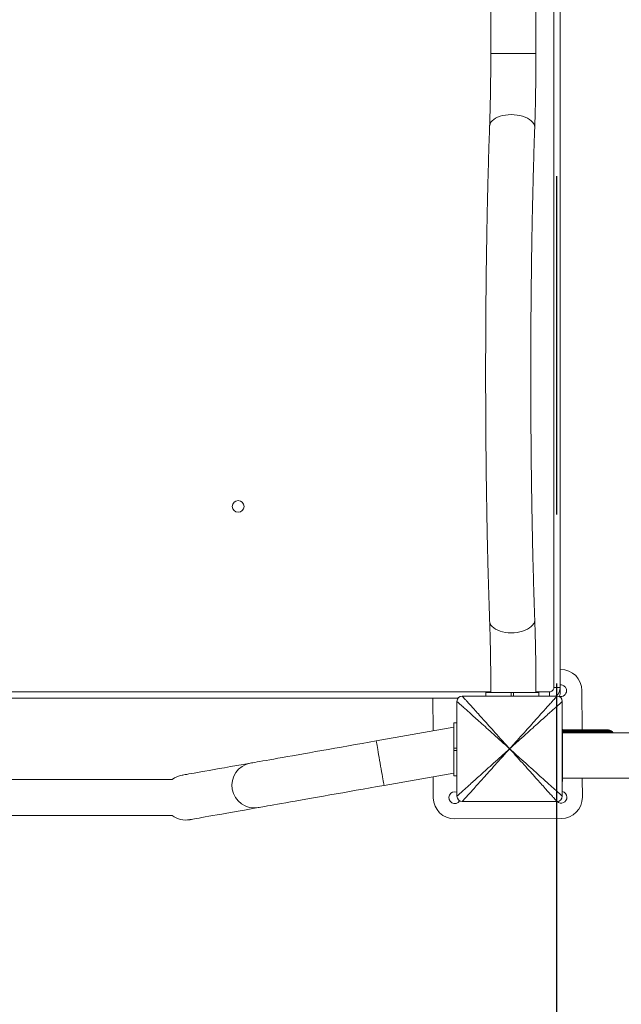
# Model space of a CAD drawing. Units: millimetres. Extents: x 6140 to 6319, y 1935 to 2147.
# Drawn here: x 6209 to 6215, y 2000 to 2010 of the extents above; entities that cross this region are included whole.
import ezdxf

# ---------------------------------------------------------------- set-up
doc = ezdxf.new("R2010")
doc.units = ezdxf.units.MM
doc.linetypes.add('TRAZOS2', pattern=[9.525, 6.35, -3.175])
doc.layers.add('1', color=7, linetype='TRAZOS2')
doc.styles.add('Anotativo', font='arial.ttf')
doc.styles.get("Standard").update_dxf_attribs({"font": 'arial.ttf'})
doc.dimstyles.new('ISO-25', dxfattribs={"dimtxt": 2.5, "dimasz": 2.5, "dimexe": 1.25, "dimexo": 0.625, "dimtad": 1, "dimtxsty": 'Standard', "dimcen": 2.5, "dimadec": 0, "dimazin": 0, "dimtfac": 1, "dimtmove": 0, "dimatfit": 3, "dimfxl": 1, "dimarcsym": 0})

# ---------------------------------------------------------------- blocks, each defined once
blk = doc.blocks.new('*D0')
at = {"color": 0, "lineweight": -2, "transparency": 16777216}
for p, q in [((6183.4847, 2005.4721), (6183.4847, 1968.8975)), ((6245.555, 1997.1889), (6245.555, 1968.8975)), ((6186.7867, 1969.8975), (6242.253, 1969.8975))]:
    blk.add_line(p, q, dxfattribs=at)
at = {"color": 0, "transparency": 16777216}
for points in [[(6186.7867, 1970.4479), (6186.7867, 1969.3472), (6183.4847, 1969.8975)], [(6242.253, 1970.4479), (6242.253, 1969.3472), (6245.555, 1969.8975)]]:
    blk.add_solid(points, dxfattribs=at)
at = {"layer": 'Defpoints', "color": 0, "transparency": 16777216}
for p in [(6183.4847, 2006.4721), (6245.555, 1998.1889), (6245.555, 1969.8975)]:
    blk.add_point(p, dxfattribs=at)
at = {"color": 0, "transparency": 16777216, "insert": (6214.5199, 1973.5249), "char_height": 3.5, "attachment_point": 5}
blk.add_mtext('6,20', dxfattribs=at)
blk = doc.blocks.new('*D1')
at = {"color": 0, "lineweight": -2, "transparency": 16777216}
for p, q in [((6168.4019, 2005.278), (6168.4019, 1957.315)), ((6260.4907, 2001.5873), (6260.4907, 1957.315)), ((6171.7039, 1958.315), (6257.1887, 1958.315))]:
    blk.add_line(p, q, dxfattribs=at)
at = {"color": 0, "transparency": 16777216}
for points in [[(6171.7039, 1958.8653), (6171.7039, 1957.7647), (6168.4019, 1958.315)], [(6257.1887, 1958.8653), (6257.1887, 1957.7647), (6260.4907, 1958.315)]]:
    blk.add_solid(points, dxfattribs=at)
at = {"layer": 'Defpoints', "color": 0, "transparency": 16777216}
for p in [(6168.4019, 2006.278), (6260.4907, 2002.5873), (6260.4907, 1958.315)]:
    blk.add_point(p, dxfattribs=at)
at = {"color": 0, "transparency": 16777216, "insert": (6214.4463, 1961.9424), "char_height": 3.5, "attachment_point": 5, "style": 'Anotativo'}
blk.add_mtext('9,2', dxfattribs=at)

msp = doc.modelspace()

# ---------------------------------------------------------------- linework, layer by layer
at = {"color": 7, "linetype": 'Continuous', "lineweight": 15}
for p, q in [((6213.50933, 2012.19636), (6213.50933, 2009.19636)), ((6213.93333, 2009.19636), (6213.93333, 2012.19636)), ((6214.16133, 2012.14636), (6214.16133, 2003.24636)), ((6214.16133, 2005.36644), (6214.16133, 2003.44636)), ((6214.1654, 2003.41618), (6214.16133, 2003.41617)), ((6214.10133, 2003.24636), (6214.16133, 2003.24636)), ((6214.16133, 2003.24636), (6214.16133, 2003.18636)), ((6213.20133, 2003.14636), (6204.12133, 2003.14636)), ((6212.96635, 2003.14636), (6212.96744, 2002.83936)), ((6213.24133, 2003.16636), (6214.13133, 2003.16636)), ((6213.46133, 2003.20042), (6213.46133, 2003.16636)), ((6213.46133, 2003.20042), (6213.70133, 2003.20042)), ((6213.70133, 2003.20042), (6213.72133, 2003.20042)), ((6213.72133, 2003.20042), (6213.96133, 2003.20042)), ((6213.96133, 2003.20042), (6213.96133, 2003.16636)), ((6214.36742, 2002.84873), (6214.36611, 2003.21689)), ((6213.19133, 2002.22636), (6213.19133, 2003.11636)), ((6214.18133, 2003.11636), (6214.18133, 2002.22636)), ((6213.16133, 2002.87354), (6212.43325, 2002.74516)), ((6213.16133, 2002.67636), (6213.16133, 2002.91636)), ((6213.16133, 2002.91636), (6213.19133, 2002.91636)), ((6214.18329, 2002.85026), (6214.18329, 2002.84882)), ((6214.36379, 2002.84886), (6214.18329, 2002.84886)), ((6214.18329, 2002.84882), (6214.18329, 2002.36882)), ((6214.36379, 2002.84392), (6214.18329, 2002.84392)), ((6214.36379, 2002.83992), (6214.18329, 2002.83992)), ((6214.36379, 2002.83592), (6214.18329, 2002.83592)), ((6214.36379, 2002.83191), (6214.18329, 2002.83191)), ((6214.36379, 2002.82869), (6214.18329, 2002.82869)), ((6214.36379, 2002.82423), (6214.18329, 2002.82423)), ((6214.81329, 2002.82204), (6214.18329, 2002.82204)), ((6214.36379, 2002.84835), (6214.36379, 2002.84886)), ((6214.36742, 2002.84873), (6214.36379, 2002.84886)), ((6214.36379, 2002.84742), (6214.36379, 2002.84793)), ((6214.36379, 2002.84373), (6214.36379, 2002.84392)), ((6214.36379, 2002.84339), (6214.36379, 2002.84358)), ((6214.36379, 2002.83973), (6214.36379, 2002.83992)), ((6214.36379, 2002.83939), (6214.36379, 2002.83958)), ((6214.36379, 2002.83573), (6214.36379, 2002.83592)), ((6214.36379, 2002.83538), (6214.36379, 2002.83557)), ((6214.36379, 2002.83172), (6214.36379, 2002.83191)), ((6214.36491, 2002.8319), (6214.36379, 2002.83191)), ((6214.36379, 2002.83138), (6214.36379, 2002.83157)), ((6214.36379, 2002.82817), (6214.36379, 2002.82869)), ((6214.36728, 2002.82856), (6214.36379, 2002.82869)), ((6214.36379, 2002.82724), (6214.36379, 2002.82776)), ((6214.36379, 2002.82404), (6214.36379, 2002.82423)), ((6214.36379, 2002.8237), (6214.36379, 2002.82389)), ((6214.37271, 2002.84827), (6214.3714, 2002.84828)), ((6214.37271, 2002.8281), (6214.3714, 2002.8281)), ((6214.61379, 2002.84366), (6214.41381, 2002.84366)), ((6214.61379, 2002.83965), (6214.41381, 2002.83965)), ((6214.61379, 2002.83565), (6214.41381, 2002.83565)), ((6214.61379, 2002.83165), (6214.41381, 2002.83165)), ((6214.61379, 2002.82396), (6214.41381, 2002.82396)), ((6214.61379, 2002.84814), (6214.41385, 2002.84814)), ((6214.61379, 2002.82797), (6214.41385, 2002.82797)), ((6213.16133, 2002.65636), (6213.16133, 2002.67636)), ((6213.16133, 2002.41636), (6213.16133, 2002.65636)), ((6212.50688, 2002.3276), (6213.16133, 2002.443)), ((6212.96898, 2002.40908), (6212.96968, 2002.21191)), ((6213.16133, 2002.41636), (6213.19133, 2002.41636)), ((6214.18329, 2002.39704), (6214.81329, 2002.39704)), ((6214.36967, 2002.2169), (6214.36903, 2002.39704)), ((6210.51743, 2002.38326), (6206.80523, 2002.38326)), ((6214.13133, 2002.17636), (6213.24133, 2002.17636)), ((6206.80522, 2002.04626), (6210.51745, 2002.04626)), ((6213.17039, 2002.01263), (6214.17039, 2002.01619))]:
    msp.add_line(p, q, dxfattribs=at)
at = {"color": 8, "linetype": 'Continuous', "lineweight": 15}
for p, q in [((6214.10133, 2003.24636), (6214.10133, 2012.12136)), ((6213.93333, 2009.19636), (6213.50933, 2009.19636)), ((6203.8321, 2003.20636), (6213.50973, 2003.20636)), ((6213.70133, 2003.20042), (6213.70133, 2003.16636)), ((6213.72133, 2003.20042), (6213.72133, 2003.16636)), ((6213.93373, 2003.20636), (6214.06133, 2003.20636)), ((6214.06133, 2003.20636), (6214.06133, 2003.16636)), ((6214.18329, 2002.84742), (6214.36379, 2002.84742)), ((6214.18329, 2002.84339), (6214.36379, 2002.84339)), ((6214.18329, 2002.83939), (6214.36379, 2002.83939)), ((6214.18329, 2002.83538), (6214.36379, 2002.83538)), ((6214.18329, 2002.83138), (6214.36379, 2002.83138)), ((6214.18329, 2002.82724), (6214.36379, 2002.82724)), ((6214.18329, 2002.8237), (6214.36379, 2002.8237)), ((6214.36379, 2002.84462), (6214.36379, 2002.84742)), ((6214.36528, 2002.84372), (6214.36379, 2002.84373)), ((6214.36379, 2002.84373), (6214.36502, 2002.84372)), ((6214.36379, 2002.84358), (6214.36893, 2002.84332)), ((6214.36379, 2002.84098), (6214.36379, 2002.84339)), ((6214.36528, 2002.83972), (6214.36379, 2002.83973)), ((6214.36379, 2002.83973), (6214.36502, 2002.83971)), ((6214.36379, 2002.83958), (6214.36893, 2002.83931)), ((6214.36379, 2002.83662), (6214.36379, 2002.83939)), ((6214.36528, 2002.83572), (6214.36379, 2002.83573)), ((6214.36379, 2002.83573), (6214.36502, 2002.83571)), ((6214.36379, 2002.83557), (6214.36893, 2002.83531)), ((6214.36379, 2002.83261), (6214.36379, 2002.83538)), ((6214.36528, 2002.83171), (6214.36379, 2002.83172)), ((6214.36379, 2002.83172), (6214.36502, 2002.83171)), ((6214.36379, 2002.83157), (6214.36893, 2002.83131)), ((6214.36379, 2002.82869), (6214.36379, 2002.83138)), ((6214.36379, 2002.82487), (6214.36379, 2002.82724)), ((6214.36379, 2002.82724), (6214.3726, 2002.82646)), ((6214.36528, 2002.82403), (6214.36379, 2002.82404)), ((6214.36379, 2002.82404), (6214.36502, 2002.82402)), ((6214.36379, 2002.82389), (6214.36893, 2002.82362)), ((6214.36379, 2002.82204), (6214.36379, 2002.8237)), ((6214.61379, 2002.84366), (6214.61379, 2002.84814)), ((6214.61379, 2002.83965), (6214.61379, 2002.84366)), ((6214.61379, 2002.83565), (6214.61379, 2002.83965)), ((6214.61379, 2002.83165), (6214.61379, 2002.83565)), ((6214.61379, 2002.82797), (6214.61379, 2002.83165)), ((6214.61379, 2002.82396), (6214.61379, 2002.82797)), ((6214.61379, 2002.82204), (6214.61379, 2002.82396)), ((6213.16133, 2002.67636), (6213.19133, 2002.67636)), ((6213.16133, 2002.65636), (6213.19133, 2002.65636))]:
    msp.add_line(p, q, dxfattribs=at)
at = {"color": 8, "linetype": 'Continuous', "lineweight": 15, "flags": 128}
for points in [[(6213.9221, 2008.49969), (6213.92193, 2008.50719), (6213.91888, 2008.52245), (6213.91226, 2008.53744), (6213.90219, 2008.55192), (6213.88883, 2008.56563), (6213.87241, 2008.57834), (6213.85322, 2008.58984), (6213.83158, 2008.59992), (6213.80787, 2008.60841), (6213.78249, 2008.61518), (6213.75587, 2008.62009), (6213.72847, 2008.62307), (6213.70075, 2008.62407), (6213.6732, 2008.62307), (6213.64629, 2008.62009), (6213.62046, 2008.61518), (6213.59618, 2008.60841), (6213.57384, 2008.59992), (6213.55384, 2008.58984), (6213.53651, 2008.57834), (6213.52216, 2008.56563), (6213.51102, 2008.55192), (6213.5033, 2008.53744), (6213.49911, 2008.52245), (6213.49836, 2008.51469)], [(6213.92242, 2003.8841), (6213.92225, 2003.87655), (6213.9192, 2003.86123), (6213.91258, 2003.84618), (6213.90251, 2003.83165), (6213.88915, 2003.81788), (6213.87274, 2003.80512), (6213.85355, 2003.79358), (6213.83192, 2003.78346), (6213.8082, 2003.77493), (6213.78282, 2003.76814), (6213.7562, 2003.76321), (6213.7288, 2003.76022), (6213.70109, 2003.75921), (6213.67354, 2003.76022), (6213.64662, 2003.76321), (6213.6208, 2003.76814), (6213.59651, 2003.77493), (6213.57417, 2003.78346), (6213.55417, 2003.79358), (6213.53684, 2003.80512), (6213.52249, 2003.81788), (6213.51135, 2003.83165), (6213.50362, 2003.84618), (6213.49943, 2003.86123), (6213.49868, 2003.86901)], [(6214.36379, 2002.84742), (6214.37355, 2002.84646), (6214.3822, 2002.84391)], [(6214.36379, 2002.84339), (6214.37355, 2002.84243), (6214.38208, 2002.83993)], [(6214.36379, 2002.83939), (6214.37355, 2002.83843), (6214.38208, 2002.83592)], [(6214.36379, 2002.83538), (6214.37355, 2002.83442), (6214.38208, 2002.83192)], [(6214.36379, 2002.83138), (6214.37355, 2002.83042), (6214.38024, 2002.8286)], [(6214.36379, 2002.8237), (6214.37355, 2002.82273), (6214.37656, 2002.82204)], [(6214.36986, 2002.82367), (6214.37486, 2002.8228), (6214.3778, 2002.82204)], [(6212.50688, 2002.3276), (6212.50656, 2002.32939), (6212.50562, 2002.33472), (6212.50407, 2002.3435), (6212.50195, 2002.35558), (6212.49927, 2002.37075), (6212.49609, 2002.38875), (6212.49247, 2002.40929), (6212.48847, 2002.43199), (6212.48415, 2002.45649), (6212.47959, 2002.48235), (6212.47487, 2002.50913), (6212.47006, 2002.53638), (6212.46526, 2002.56363), (6212.46054, 2002.59042), (6212.45598, 2002.61628), (6212.45166, 2002.64077), (6212.44765, 2002.66348), (6212.44403, 2002.68401), (6212.44086, 2002.70202), (6212.43818, 2002.71719), (6212.43605, 2002.72927), (6212.4345, 2002.73805), (6212.43357, 2002.74338), (6212.43325, 2002.74516), (6212.43325, 2002.74516)]]:
    msp.add_lwpolyline(points, dxfattribs=at)
at = {"color": 7, "linetype": 'Continuous', "lineweight": 15, "flags": 128}
for points in [[(6214.37918, 2002.8415), (6214.37355, 2002.84296), (6214.36379, 2002.84392)], [(6214.37918, 2002.83749), (6214.37355, 2002.83896), (6214.36379, 2002.83992)], [(6214.37918, 2002.83349), (6214.37355, 2002.83496), (6214.36379, 2002.83592)], [(6214.37918, 2002.8218), (6214.37355, 2002.82327), (6214.36379, 2002.82423)], [(6214.37918, 2002.82949), (6214.37355, 2002.83095), (6214.37269, 2002.83112)], [(6214.62753, 2002.82204), (6214.62355, 2002.823), (6214.61379, 2002.82396)], [(6212.43325, 2002.74516), (6212.36734, 2002.73354), (6212.30162, 2002.72195), (6212.23631, 2002.71044), (6212.1716, 2002.69903), (6212.10769, 2002.68776), (6212.04478, 2002.67666), (6211.98305, 2002.66578), (6211.92269, 2002.65514), (6211.86389, 2002.64477), (6211.80683, 2002.63471), (6211.75168, 2002.62498), (6211.69862, 2002.61563), (6211.64779, 2002.60667), (6211.59937, 2002.59813), (6211.55349, 2002.59004), (6211.51029, 2002.58242), (6211.46992, 2002.5753), (6211.43248, 2002.5687), (6211.3981, 2002.56264), (6211.36688, 2002.55713), (6211.33891, 2002.5522), (6211.31429, 2002.54786), (6211.29308, 2002.54412), (6211.27535, 2002.54099), (6211.26116, 2002.53849), (6211.25054, 2002.53662)], [(6211.25054, 2002.53662), (6211.1849, 2002.52505), (6211.12279, 2002.51409), (6211.06422, 2002.50376), (6211.00917, 2002.49406), (6210.95767, 2002.48498), (6210.90971, 2002.47652), (6210.86529, 2002.46869), (6210.82441, 2002.46148), (6210.78708, 2002.4549), (6210.75331, 2002.44894), (6210.72308, 2002.44361), (6210.69641, 2002.43891), (6210.67329, 2002.43483), (6210.65372, 2002.43138), (6210.63771, 2002.42856), (6210.62526, 2002.42636), (6210.61636, 2002.4248), (6210.61103, 2002.42386), (6210.60925, 2002.42354)], [(6211.32417, 2002.11906), (6211.33479, 2002.12093), (6211.34898, 2002.12344), (6211.36671, 2002.12656), (6211.38792, 2002.1303), (6211.41254, 2002.13464), (6211.4405, 2002.13957), (6211.47173, 2002.14508), (6211.50611, 2002.15114), (6211.54354, 2002.15774), (6211.58392, 2002.16486), (6211.62711, 2002.17248), (6211.67299, 2002.18057), (6211.72142, 2002.18911), (6211.77224, 2002.19807), (6211.82531, 2002.20743), (6211.88046, 2002.21715), (6211.93752, 2002.22721), (6211.99632, 2002.23758), (6212.05667, 2002.24822), (6212.1184, 2002.25911), (6212.18132, 2002.2702), (6212.24523, 2002.28147), (6212.30994, 2002.29288), (6212.37525, 2002.3044), (6212.44096, 2002.31598), (6212.50688, 2002.3276)], [(6210.68287, 2002.00598), (6210.68465, 2002.0063), (6210.68999, 2002.00724), (6210.69889, 2002.00881), (6210.71134, 2002.011), (6210.72735, 2002.01382), (6210.74691, 2002.01727), (6210.77003, 2002.02135), (6210.79671, 2002.02606), (6210.82693, 2002.03138), (6210.86071, 2002.03734), (6210.89804, 2002.04392), (6210.93891, 2002.05113), (6210.98333, 2002.05896), (6211.0313, 2002.06742), (6211.0828, 2002.0765), (6211.13784, 2002.08621), (6211.19642, 2002.09654), (6211.25853, 2002.10749), (6211.32417, 2002.11906)]]:
    msp.add_lwpolyline(points, dxfattribs=at)
at = {"color": 7, "linetype": 'Continuous', "lineweight": 15}
msp.add_circle((6211.13633, 2004.94636), 0.055, dxfattribs=at)
for centre, radius, start, end in [((6214.16611, 2003.21618), 0.2, 0.204125, 90.204125), ((6214.06133, 2003.24636), 0.04, 269.999999, 0.000001), ((6214.06133, 2003.24636), 0.1, 306.869884, 0.000001), ((6214.16611, 2003.21618), 0.055, 0.204125, 94.983025), ((6213.24133, 2003.11636), 0.05, 90, 180), ((6214.13133, 2003.11636), 0.05, 0, 90), ((6214.12133, 2003.18636), 0.04, 321.679182, 0), ((6214.16611, 2003.21618), 0.055, 256.788973, 0.204125), ((6214.1733, 2002.85026), 0.01, 359.993871, 36.501822), ((6214.36378, 2002.79352), 0.05006, 67.443849, 84.091645), ((6214.3638, 2002.78961), 0.04997, 67.428774, 84.10672), ((6214.3638, 2002.78559), 0.04998, 67.430347, 84.105148), ((6214.36377, 2002.78149), 0.05008, 69.231568, 84.088982), ((6214.3638, 2002.77392), 0.04996, 74.364871, 84.105512), ((6214.61379, 2002.79814), 0.05, 28.551295, 90), ((6214.61379, 2002.79366), 0.05, 34.583713, 90), ((6214.61379, 2002.78965), 0.05, 40.365951, 90), ((6214.61379, 2002.78565), 0.05, 46.695987, 90), ((6214.61379, 2002.78165), 0.05, 53.87981, 90), ((6214.61379, 2002.77797), 0.05, 61.815966, 90), ((6210.64606, 2002.21476), 0.212, 100, 127.362562), ((6214.1733, 2002.36882), 0.01, 323.497554, 0.00846), ((6213.16968, 2002.21263), 0.2, 180.204125, 270.204125), ((6213.16968, 2002.21263), 0.055, 66.814895, 327.624091), ((6213.24133, 2002.22636), 0.05, 180, 270), ((6214.13133, 2002.22636), 0.05, 270, 0), ((6214.16967, 2002.21619), 0.055, 226.398731, 0.204125), ((6214.16967, 2002.21619), 0.2, 270.204125, 0.204125), ((6214.16967, 2002.21619), 0.055, 0.204125, 77.760408), ((6210.64606, 2002.21476), 0.212, 232.637438, 280)]:
    msp.add_arc(centre, radius, start, end, dxfattribs=at)
at = {"color": 8, "linetype": 'Continuous', "lineweight": 15}
for centre, radius, start, end in [((6214.1733, 2002.84882), 0.01, 359.992975, 36.50101), ((6214.36379, 2002.79793), 0.05, 66.464208, 89.998394), ((6214.36379, 2002.77775), 0.05, 68.193748, 89.99933), ((6214.36379, 2002.79373), 0.05, 58.685946, 83.024496), ((6214.36379, 2002.78973), 0.05, 66.869644, 83.025333), ((6214.36379, 2002.78571), 0.05002, 66.872737, 83.022239), ((6214.36379, 2002.7817), 0.05002, 68.770143, 83.021209), ((6211.2888, 2002.3281), 0.21201, 100.397148, 279.602878)]:
    msp.add_arc(centre, radius, start, end, dxfattribs=at)
at = {"color": 7, "linetype": 'Continuous', "lineweight": 15}
for points, knots in [([(6213.50933, 2009.19636), (6213.50933, 2009.18544), (6213.50931, 2009.15376), (6213.50916, 2009.10138), (6213.50883, 2009.03943), (6213.50832, 2008.97788), (6213.50765, 2008.91692), (6213.50682, 2008.85668), (6213.50582, 2008.79735), (6213.50467, 2008.73908), (6213.50337, 2008.68202), (6213.50191, 2008.62632), (6213.50034, 2008.57312), (6213.49913, 2008.53627), (6213.49846, 2008.51736), (6213.49836, 2008.51469)], [0, 0, 0, 0, 0.0453199, 0.131453, 0.2175871, 0.3037087, 0.389812, 0.4758895, 0.5619342, 0.647937, 0.7338887, 0.8197773, 0.9055897, 0.9867162, 1, 1, 1, 1]), ([(6213.9221, 2008.49969), (6213.92243, 2008.50907), (6213.92338, 2008.53636), (6213.92483, 2008.58281), (6213.92642, 2008.63942), (6213.92785, 2008.69737), (6213.92912, 2008.75651), (6213.93023, 2008.81669), (6213.93117, 2008.87778), (6213.93195, 2008.93964), (6213.93256, 2009.00211), (6213.93299, 2009.06504), (6213.93326, 2009.12718), (6213.93333, 2009.17101), (6213.93333, 2009.19369), (6213.93333, 2009.19636)], [0, 0, 0, 0, 0.0453463, 0.1318747, 0.2183103, 0.3046546, 0.3909249, 0.4771352, 0.563297, 0.6494203, 0.7355136, 0.8215843, 0.9076393, 0.9891553, 1, 1, 1, 1]), ([(6213.49836, 2008.51469), (6213.49777, 2008.49773), (6213.49604, 2008.44848), (6213.49329, 2008.36566), (6213.49017, 2008.26576), (6213.48719, 2008.1643), (6213.48437, 2008.06139), (6213.48169, 2007.9571), (6213.47918, 2007.8515), (6213.47682, 2007.74468), (6213.47462, 2007.63671), (6213.47258, 2007.52768), (6213.4707, 2007.41765), (6213.46898, 2007.30672), (6213.46743, 2007.19497), (6213.46604, 2007.08247), (6213.46482, 2006.96932), (6213.46377, 2006.85559), (6213.46288, 2006.74138), (6213.46217, 2006.62676), (6213.46162, 2006.51181), (6213.46124, 2006.39664), (6213.46103, 2006.28132), (6213.46099, 2006.16593), (6213.46112, 2006.05057), (6213.46142, 2005.93531), (6213.46189, 2005.82025), (6213.46252, 2005.70547), (6213.46333, 2005.59106), (6213.4643, 2005.47709), (6213.46545, 2005.36366), (6213.46675, 2005.25085), (6213.46823, 2005.13875), (6213.46987, 2005.02743), (6213.47167, 2004.91698), (6213.47363, 2004.80748), (6213.47576, 2004.69901), (6213.47804, 2004.59165), (6213.48048, 2004.48548), (6213.48308, 2004.38059), (6213.48583, 2004.27703), (6213.48874, 2004.17491), (6213.49179, 2004.07427), (6213.49494, 2003.97695), (6213.49727, 2003.9089), (6213.49852, 2003.87372), (6213.49868, 2003.869)], [0, 0, 0, 0, 0.01234735, 0.03583967, 0.05932771, 0.08281094, 0.10628988, 0.12976504, 0.15323678, 0.17670539, 0.2001713, 0.22363477, 0.24709606, 0.27055543, 0.29401308, 0.31746923, 0.34092408, 0.36437782, 0.38783061, 0.41128264, 0.43473404, 0.45818495, 0.48163557, 0.50508599, 0.52853639, 0.55198688, 0.57543756, 0.59888858, 0.6223401, 0.64579225, 0.66924524, 0.69269918, 0.71615423, 0.73961068, 0.76306854, 0.78652821, 0.80998979, 0.83345351, 0.85691975, 0.88038869, 0.9038607, 0.92733605, 0.95081525, 0.97429867, 0.99655464, 1, 1, 1, 1]), ([(6213.92242, 2003.88409), (6213.92182, 2003.90087), (6213.92011, 2003.9495), (6213.91738, 2004.0313), (6213.91427, 2004.12997), (6213.91131, 2004.23025), (6213.9085, 2004.33203), (6213.90583, 2004.43525), (6213.90332, 2004.53982), (6213.90097, 2004.64566), (6213.89877, 2004.75268), (6213.89672, 2004.86081), (6213.89484, 2004.96997), (6213.89312, 2005.08006), (6213.89156, 2005.19101), (6213.89016, 2005.30273), (6213.88893, 2005.41513), (6213.88786, 2005.52813), (6213.88696, 2005.64164), (6213.88623, 2005.75557), (6213.88567, 2005.86985), (6213.88527, 2005.98437), (6213.88504, 2006.09905), (6213.88498, 2006.21381), (6213.88509, 2006.32856), (6213.88537, 2006.44321), (6213.88582, 2006.55766), (6213.88644, 2006.67185), (6213.88722, 2006.78567), (6213.88817, 2006.89904), (6213.88929, 2007.01187), (6213.89057, 2007.12408), (6213.89201, 2007.23558), (6213.89363, 2007.34629), (6213.8954, 2007.45612), (6213.89733, 2007.56498), (6213.89942, 2007.6728), (6213.90167, 2007.77949), (6213.90407, 2007.88497), (6213.90663, 2007.98915), (6213.90934, 2008.09196), (6213.9122, 2008.19332), (6213.91521, 2008.29315), (6213.9183, 2008.38963), (6213.92063, 2008.45811), (6213.9219, 2008.49398), (6213.9221, 2008.49969)], [0, 0, 0, 0, 0.0123386, 0.0357527, 0.0591712, 0.0825948, 0.1060229, 0.129455, 0.1528906, 0.1763295, 0.1997713, 0.2232156, 0.2466621, 0.2701108, 0.2935613, 0.3170133, 0.3404667, 0.3639214, 0.387377, 0.4108335, 0.4342907, 0.4577485, 0.4812066, 0.504665, 0.5281234, 0.5515818, 0.57504, 0.5984977, 0.621955, 0.6454115, 0.6688672, 0.6923219, 0.7157754, 0.7392276, 0.7626782, 0.7861271, 0.8095739, 0.8330185, 0.8564606, 0.8798999, 0.9033361, 0.9267687, 0.9501976, 0.9736221, 0.9958053, 1, 1, 1, 1]), ([(6213.93374, 2003.20042), (6213.93373, 2003.21022), (6213.9337, 2003.24115), (6213.93352, 2003.29315), (6213.93315, 2003.3562), (6213.9326, 2003.41884), (6213.93189, 2003.48091), (6213.931, 2003.54226), (6213.92996, 2003.60276), (6213.92875, 2003.66224), (6213.92738, 2003.72058), (6213.92585, 2003.7776), (6213.92421, 2003.8323), (6213.923, 2003.86715), (6213.92242, 2003.88409)], [0, 0, 0, 0, 0.0405795, 0.1280985, 0.2156285, 0.3031704, 0.3907298, 0.4783141, 0.5659304, 0.653588, 0.7412963, 0.829067, 0.916914, 1, 1, 1, 1]), ([(6213.49868, 2003.869), (6213.499, 2003.85992), (6213.49992, 2003.83364), (6213.50134, 2003.78884), (6213.50288, 2003.73419), (6213.50428, 2003.67804), (6213.50553, 2003.62057), (6213.50662, 2003.56194), (6213.50756, 2003.50229), (6213.50833, 2003.44181), (6213.50894, 2003.38063), (6213.50938, 2003.31893), (6213.50966, 2003.25881), (6213.50971, 2003.21924), (6213.50974, 2003.20042)], [0, 0, 0, 0, 0.0460409, 0.1331671, 0.2203859, 0.3077042, 0.3951035, 0.4825694, 0.5700893, 0.6576524, 0.7452499, 0.8328738, 0.9205166, 1, 1, 1, 1]), ([(6213.24133, 2003.16636), (6213.24189, 2003.16573), (6213.243, 2003.1645), (6213.2529, 2003.15349), (6213.26887, 2003.13572), (6213.29118, 2003.11091), (6213.31951, 2003.07939), (6213.35389, 2003.04115), (6213.39433, 2002.99618), (6213.44086, 2002.94441), (6213.49352, 2002.88584), (6213.55232, 2002.82043), (6213.61727, 2002.74818), (6213.66264, 2002.69772), (6213.68633, 2002.67136)], [0, 0, 0, 0, 0.0519733, 0.1024066, 0.1544837, 0.211109, 0.2745682, 0.3464955, 0.4280198, 0.5199159, 0.6227255, 0.7368332, 0.8625212, 1, 1, 1, 1]), ([(6214.13133, 2003.16636), (6214.13077, 2003.16573), (6214.12966, 2003.1645), (6214.11977, 2003.15349), (6214.10379, 2003.13572), (6214.08148, 2003.11091), (6214.05315, 2003.07939), (6214.01877, 2003.04115), (6213.97834, 2002.99618), (6213.93181, 2002.94441), (6213.87915, 2002.88584), (6213.82035, 2002.82043), (6213.75539, 2002.74818), (6213.71003, 2002.69772), (6213.68633, 2002.67136)], [0, 0, 0, 0, 0.0519733, 0.1024066, 0.1544837, 0.2111089, 0.2745681, 0.3464954, 0.4280196, 0.5199157, 0.6227252, 0.7368329, 0.8625208, 1, 1, 1, 1]), ([(6213.19133, 2003.11636), (6213.19196, 2003.1158), (6213.19319, 2003.11469), (6213.2042, 2003.10479), (6213.22197, 2003.08882), (6213.24678, 2003.06651), (6213.2783, 2003.03818), (6213.31654, 2003.0038), (6213.36152, 2002.96337), (6213.41328, 2002.91683), (6213.47185, 2002.86417), (6213.53726, 2002.80537), (6213.60952, 2002.74042), (6213.65997, 2002.69505), (6213.68633, 2002.67136)], [0, 0, 0, 0, 0.0519733, 0.1024067, 0.1544838, 0.2111093, 0.274568, 0.3464953, 0.4280202, 0.5199162, 0.6227256, 0.7368333, 0.8625215, 1, 1, 1, 1]), ([(6214.18133, 2003.11636), (6214.18071, 2003.1158), (6214.17948, 2003.11469), (6214.16847, 2003.10479), (6214.1507, 2003.08882), (6214.12588, 2003.06651), (6214.09437, 2003.03818), (6214.05613, 2003.0038), (6214.01115, 2002.96337), (6213.95939, 2002.91683), (6213.90081, 2002.86417), (6213.8354, 2002.80537), (6213.76315, 2002.74042), (6213.71269, 2002.69505), (6213.68633, 2002.67136)], [0, 0, 0, 0, 0.0519732, 0.1024067, 0.1544837, 0.2111092, 0.2745684, 0.3464951, 0.4280199, 0.5199159, 0.6227252, 0.7368328, 0.862521, 1, 1, 1, 1]), ([(6214.36379, 2002.84793), (6214.36419, 2002.84795), (6214.36499, 2002.84797), (6214.37268, 2002.84802), (6214.38888, 2002.84807), (6214.40538, 2002.84812), (6214.41375, 2002.84814), (6214.41379, 2002.84814)], [0, 0, 0, 0, 0.1521542, 0.3081673, 0.6500192, 0.998305, 1, 1, 1, 1]), ([(6214.36379, 2002.84358), (6214.36419, 2002.84358), (6214.36499, 2002.84359), (6214.37268, 2002.84361), (6214.38888, 2002.84363), (6214.4054, 2002.84366), (6214.41375, 2002.84366), (6214.41379, 2002.84366)], [0, 0, 0, 0, 0.15215414, 0.30816717, 0.65002295, 0.99830132, 1, 1, 1, 1]), ([(6214.36379, 2002.83958), (6214.36419, 2002.83958), (6214.36499, 2002.83959), (6214.37268, 2002.83961), (6214.38888, 2002.83963), (6214.40539, 2002.83963), (6214.41375, 2002.83965), (6214.41379, 2002.83965)], [0, 0, 0, 0, 0.1521542, 0.3081672, 0.650021, 0.9983032, 1, 1, 1, 1]), ([(6214.36379, 2002.83557), (6214.36419, 2002.83558), (6214.36499, 2002.83559), (6214.37268, 2002.83561), (6214.38888, 2002.83562), (6214.4054, 2002.83565), (6214.41375, 2002.83565), (6214.41379, 2002.83565)], [0, 0, 0, 0, 0.152154, 0.3081669, 0.6500214, 0.9983022, 1, 1, 1, 1]), ([(6214.36379, 2002.83157), (6214.36419, 2002.83158), (6214.36499, 2002.83158), (6214.37268, 2002.8316), (6214.38888, 2002.83163), (6214.4054, 2002.83163), (6214.41375, 2002.83165), (6214.41379, 2002.83165)], [0, 0, 0, 0, 0.152154, 0.3081668, 0.6500217, 0.9983021, 1, 1, 1, 1]), ([(6214.36379, 2002.82776), (6214.36419, 2002.82777), (6214.36499, 2002.82779), (6214.37268, 2002.82784), (6214.38888, 2002.8279), (6214.4054, 2002.82794), (6214.41375, 2002.82796), (6214.41379, 2002.82796)], [0, 0, 0, 0, 0.1521542, 0.3081672, 0.6500211, 0.9983013, 1, 1, 1, 1]), ([(6214.36379, 2002.82389), (6214.36419, 2002.82389), (6214.36499, 2002.8239), (6214.37268, 2002.82392), (6214.38888, 2002.82394), (6214.4054, 2002.82394), (6214.41375, 2002.82396), (6214.41379, 2002.82396)], [0, 0, 0, 0, 0.1521541, 0.3081672, 0.650023, 0.9983013, 1, 1, 1, 1]), ([(6214.36528, 2002.84372), (6214.36507, 2002.84372), (6214.36459, 2002.84372), (6214.36459, 2002.84373), (6214.36459, 2002.84373)], [0, 0, 0, 0, 0.43344663, 1, 1, 1, 1]), ([(6214.36528, 2002.83972), (6214.36507, 2002.83972), (6214.36459, 2002.83972), (6214.36459, 2002.83972), (6214.36459, 2002.83972)], [0, 0, 0, 0, 0.4334466, 1, 1, 1, 1]), ([(6214.36528, 2002.83572), (6214.36507, 2002.83572), (6214.36459, 2002.83572), (6214.36459, 2002.83572), (6214.36459, 2002.83572)], [0, 0, 0, 0, 0.43344663, 1, 1, 1, 1]), ([(6214.36528, 2002.83171), (6214.36507, 2002.83171), (6214.36459, 2002.83172), (6214.36459, 2002.83172), (6214.36459, 2002.83172)], [0, 0, 0, 0, 0.4334413, 1, 1, 1, 1]), ([(6214.36528, 2002.82403), (6214.36507, 2002.82403), (6214.36459, 2002.82403), (6214.36459, 2002.82403), (6214.36459, 2002.82403)], [0, 0, 0, 0, 0.4334285, 1, 1, 1, 1]), ([(6214.41379, 2002.84366), (6214.41375, 2002.84366), (6214.40551, 2002.84368), (6214.38888, 2002.84368), (6214.37311, 2002.8437), (6214.3661, 2002.84372), (6214.36542, 2002.84372), (6214.36528, 2002.84372)], [0, 0, 0, 0, 0.001925, 0.3912382, 0.7840094, 0.9568076, 1, 1, 1, 1]), ([(6214.41379, 2002.83965), (6214.41375, 2002.83965), (6214.40551, 2002.83965), (6214.38888, 2002.83968), (6214.37311, 2002.8397), (6214.3661, 2002.83971), (6214.36542, 2002.83972), (6214.36528, 2002.83972)], [0, 0, 0, 0, 0.001925, 0.3912382, 0.7840071, 0.9568076, 1, 1, 1, 1]), ([(6214.41379, 2002.83565), (6214.41375, 2002.83565), (6214.40551, 2002.83567), (6214.38888, 2002.83567), (6214.37311, 2002.8357), (6214.3661, 2002.83571), (6214.36542, 2002.83572), (6214.36528, 2002.83572)], [0, 0, 0, 0, 0.001924, 0.3912376, 0.7840069, 0.9568087, 1, 1, 1, 1]), ([(6214.41379, 2002.83165), (6214.41375, 2002.83165), (6214.40551, 2002.83165), (6214.38888, 2002.83168), (6214.37311, 2002.83169), (6214.3661, 2002.83171), (6214.36542, 2002.83171), (6214.36528, 2002.83171)], [0, 0, 0, 0, 0.0019242, 0.3912374, 0.7840066, 0.9568084, 1, 1, 1, 1]), ([(6214.41379, 2002.82396), (6214.41375, 2002.82396), (6214.40551, 2002.82396), (6214.38888, 2002.82399), (6214.37311, 2002.82401), (6214.3661, 2002.82402), (6214.36542, 2002.82403), (6214.36528, 2002.82403)], [0, 0, 0, 0, 0.001925, 0.3912382, 0.7840071, 0.9568076, 1, 1, 1, 1]), ([(6214.41379, 2002.84814), (6214.41375, 2002.84814), (6214.4055, 2002.84816), (6214.38926, 2002.8482), (6214.37805, 2002.84825), (6214.37271, 2002.84827)], [0, 0, 0, 0, 0.0025771, 0.5248918, 1, 1, 1, 1]), ([(6214.41379, 2002.82796), (6214.41375, 2002.82796), (6214.40551, 2002.82799), (6214.38926, 2002.82803), (6214.37805, 2002.82807), (6214.37271, 2002.8281)], [0, 0, 0, 0, 0.0025827, 0.5248934, 1, 1, 1, 1]), ([(6213.19133, 2002.22636), (6213.19196, 2002.22692), (6213.19319, 2002.22803), (6213.2042, 2002.23792), (6213.22197, 2002.2539), (6213.24678, 2002.27621), (6213.2783, 2002.30454), (6213.31654, 2002.33892), (6213.36152, 2002.37935), (6213.41328, 2002.42589), (6213.47185, 2002.47854), (6213.53726, 2002.53734), (6213.60952, 2002.6023), (6213.65997, 2002.64766), (6213.68633, 2002.67136)], [0, 0, 0, 0, 0.05197323, 0.10240666, 0.15448374, 0.2111094, 0.27456792, 0.34649521, 0.42802051, 0.51991633, 0.62272589, 0.73683307, 0.8625218, 1, 1, 1, 1]), ([(6213.24133, 2002.17636), (6213.24189, 2002.17698), (6213.243, 2002.17821), (6213.2529, 2002.18922), (6213.26887, 2002.20699), (6213.29118, 2002.23181), (6213.31951, 2002.26332), (6213.35389, 2002.30156), (6213.39433, 2002.34654), (6213.44086, 2002.3983), (6213.49352, 2002.45688), (6213.55232, 2002.52229), (6213.61727, 2002.59454), (6213.66264, 2002.645), (6213.68633, 2002.67136)], [0, 0, 0, 0, 0.0519733, 0.1024065, 0.1544836, 0.2111089, 0.2745683, 0.3464956, 0.4280199, 0.5199163, 0.6227253, 0.7368336, 0.8625212, 1, 1, 1, 1]), ([(6214.18133, 2002.22636), (6214.18071, 2002.22692), (6214.17948, 2002.22803), (6214.16847, 2002.23792), (6214.1507, 2002.2539), (6214.12588, 2002.27621), (6214.09437, 2002.30454), (6214.05613, 2002.33892), (6214.01115, 2002.37935), (6213.95939, 2002.42589), (6213.90081, 2002.47854), (6213.8354, 2002.53734), (6213.76315, 2002.6023), (6213.71269, 2002.64766), (6213.68633, 2002.67136)], [0, 0, 0, 0, 0.0519732, 0.10240661, 0.15448366, 0.21110929, 0.27456825, 0.34649498, 0.42802024, 0.51991602, 0.62272552, 0.73683264, 0.8625213, 1, 1, 1, 1]), ([(6213.68633, 2002.67136), (6213.71003, 2002.645), (6213.75539, 2002.59454), (6213.82035, 2002.52229), (6213.87915, 2002.45688), (6213.93181, 2002.3983), (6213.97834, 2002.34654), (6214.01877, 2002.30156), (6214.05315, 2002.26332), (6214.08148, 2002.23181), (6214.10379, 2002.20699), (6214.11977, 2002.18922), (6214.12966, 2002.17821), (6214.13077, 2002.17698), (6214.13133, 2002.17636)], [0, 0, 0, 0, 0.1374792, 0.2631668, 0.377275, 0.480084, 0.5719803, 0.6535045, 0.7254318, 0.7888912, 0.8455165, 0.8975935, 0.9480267, 1, 1, 1, 1])]:
    msp.add_open_spline(points, degree=3, knots=knots, dxfattribs=at)
at = {"color": 8, "linetype": 'Continuous', "lineweight": 15}
for points, knots in [([(6214.37271, 2002.84827), (6214.37207, 2002.84827), (6214.36855, 2002.84829), (6214.36523, 2002.84831), (6214.36428, 2002.84833), (6214.36379, 2002.84835)], [0, 0, 0, 0, 0.0996223, 0.5451329, 1, 1, 1, 1]), ([(6214.37271, 2002.8281), (6214.37207, 2002.8281), (6214.36855, 2002.82811), (6214.36523, 2002.82814), (6214.36428, 2002.82816), (6214.36379, 2002.82817)], [0, 0, 0, 0, 0.0996252, 0.5451452, 1, 1, 1, 1]), ([(6214.40623, 2002.84366), (6214.40633, 2002.84384), (6214.40815, 2002.84722), (6214.41125, 2002.84809), (6214.41378, 2002.84814), (6214.41379, 2002.84814)], [0, 0, 0, 0, 0.0529573, 0.9938921, 1, 1, 1, 1]), ([(6214.40647, 2002.83966), (6214.40649, 2002.8397), (6214.40825, 2002.84288), (6214.41125, 2002.84364), (6214.41378, 2002.84366), (6214.41379, 2002.84366)], [0, 0, 0, 0, 0.0109393, 0.9936324, 1, 1, 1, 1]), ([(6214.40647, 2002.83566), (6214.40649, 2002.83569), (6214.40825, 2002.83888), (6214.41125, 2002.83964), (6214.41378, 2002.83965), (6214.41379, 2002.83965)], [0, 0, 0, 0, 0.0109448, 0.9936324, 1, 1, 1, 1]), ([(6214.40647, 2002.83166), (6214.40649, 2002.83169), (6214.40825, 2002.83487), (6214.41125, 2002.83564), (6214.41378, 2002.83565), (6214.41379, 2002.83565)], [0, 0, 0, 0, 0.0109448, 0.9936296, 1, 1, 1, 1]), ([(6214.4065, 2002.82397), (6214.40651, 2002.82399), (6214.40826, 2002.82716), (6214.41125, 2002.82794), (6214.41378, 2002.82796), (6214.41379, 2002.82796)], [0, 0, 0, 0, 0.00551182, 0.99359176, 1, 1, 1, 1]), ([(6214.40695, 2002.82798), (6214.40916, 2002.8298), (6214.41139, 2002.83164), (6214.41378, 2002.83165), (6214.41379, 2002.83165)], [0, 0, 0, 0, 0.99316253, 1, 1, 1, 1]), ([(6214.41017, 2002.82204), (6214.41134, 2002.82299), (6214.41251, 2002.82395), (6214.41378, 2002.82396), (6214.41379, 2002.82396)], [0, 0, 0, 0, 0.9870746, 1, 1, 1, 1]), ([(6214.41379, 2002.84814), (6214.41381, 2002.84814), (6214.41522, 2002.84812), (6214.41777, 2002.84754), (6214.42052, 2002.84487), (6214.42176, 2002.84366)], [0, 0, 0, 0, 0.0080716, 0.5501644, 1, 1, 1, 1]), ([(6214.41379, 2002.84366), (6214.41381, 2002.84366), (6214.41522, 2002.84365), (6214.41761, 2002.84315), (6214.42018, 2002.84068), (6214.42125, 2002.83965)], [0, 0, 0, 0, 0.00859185, 0.58668035, 1, 1, 1, 1]), ([(6214.41379, 2002.83965), (6214.41381, 2002.83965), (6214.41522, 2002.83964), (6214.41761, 2002.83915), (6214.42018, 2002.83668), (6214.42125, 2002.83565)], [0, 0, 0, 0, 0.0085918, 0.5866749, 1, 1, 1, 1]), ([(6214.41379, 2002.83565), (6214.41381, 2002.83565), (6214.41522, 2002.83565), (6214.41761, 2002.83514), (6214.42018, 2002.83268), (6214.42125, 2002.83165)], [0, 0, 0, 0, 0.0085957, 0.5866797, 1, 1, 1, 1]), ([(6214.41379, 2002.83165), (6214.41381, 2002.83165), (6214.41522, 2002.83164), (6214.41749, 2002.8312), (6214.41993, 2002.82887), (6214.42088, 2002.82797)], [0, 0, 0, 0, 0.00902937, 0.61641972, 1, 1, 1, 1]), ([(6214.41379, 2002.82796), (6214.41381, 2002.82796), (6214.41522, 2002.82795), (6214.4176, 2002.82744), (6214.42015, 2002.82498), (6214.42121, 2002.82396)], [0, 0, 0, 0, 0.00864011, 0.58997741, 1, 1, 1, 1]), ([(6214.41379, 2002.82396), (6214.41381, 2002.82396), (6214.41522, 2002.82395), (6214.41684, 2002.82384), (6214.41859, 2002.82227), (6214.41884, 2002.82204)], [0, 0, 0, 0, 0.0125062, 0.8539662, 1, 1, 1, 1])]:
    msp.add_open_spline(points, degree=3, knots=knots, dxfattribs=at)
at = {"layer": '1', "ltscale": 0.5}
msp.add_line((6214.13073, 1981.05812), (6214.13073, 2024.08015), dxfattribs=at)

# ---------------------------------------------------------------- dimensions: what is measured, and where the dimension line sits
for base, p1, p2, text, override, picture, middle in [((6245.55504, 1969.89754), (6183.48473, 2006.47212), (6245.55504, 1998.18895), '6,20', {"dimtxt": 3.5, "dimasz": 3.302, "dimexe": 1, "dimexo": 1, "dimgap": 1.524, "dimtih": 1, "dimtoh": 1, "dimlfac": 100, "dimzin": 0, "dimadec": 2, "dimtzin": 0}, '*D0', (6214.51988, 1973.52489)), ((6260.49074, 1958.31502), (6168.40187, 2006.27804), (6260.49074, 2002.58732), '9,2', {"dimtxt": 3.5, "dimasz": 3.302, "dimexe": 1, "dimexo": 1, "dimgap": 1.524, "dimtih": 1, "dimtoh": 1, "dimlfac": 100, "dimzin": 0, "dimtxsty": 'Anotativo', "dimadec": 2, "dimtzin": 0}, '*D1', (6214.4463, 1961.94236))]:
    dim = msp.add_linear_dim(base=base, p1=p1, p2=p2, text=text, dimstyle='ISO-25', override=override)
    dim.commit()
    dim.dimension.update_dxf_attribs({"geometry": picture, "text_midpoint": middle})

doc.saveas('drawing.dxf')
